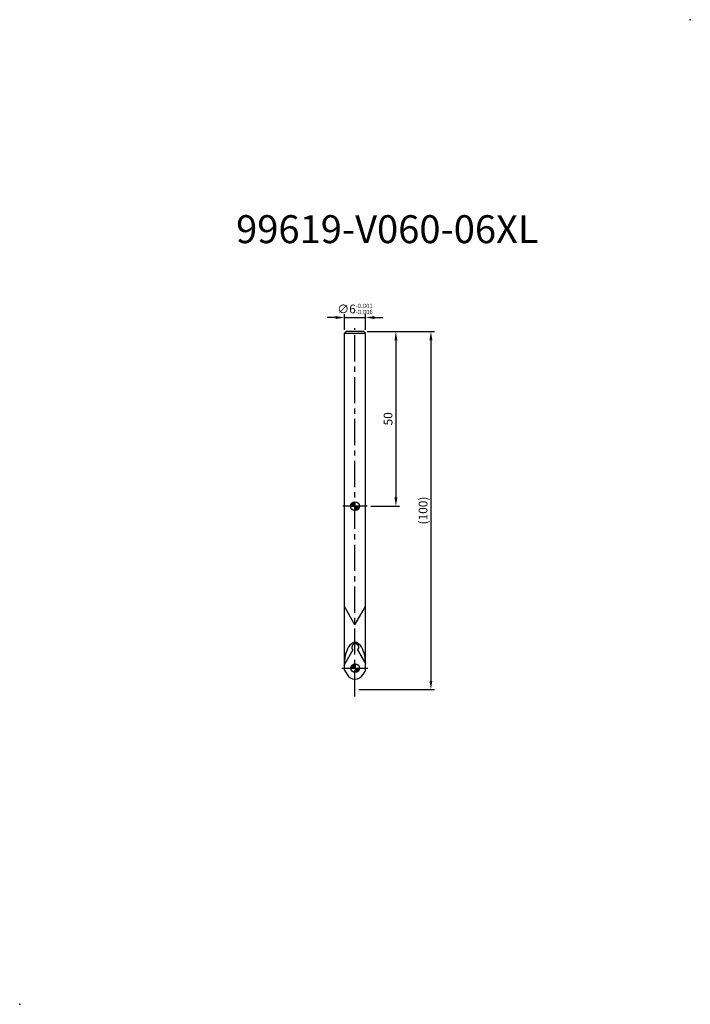
# Model space of a CAD drawing. Extents: x 0 to 192, y 0 to 282.
import ezdxf

# ---------------------------------------------------------------- set-up
doc = ezdxf.new("R2010")
doc.units = 0
doc.header["$LTSCALE"] = 6
doc.header["$MEASUREMENT"] = 0
doc.linetypes.add('CENTER', pattern=[2, 1.25, -0.25, 0.25, -0.25])
doc.layers.get('0').update_dxf_attribs({"linetype": 'CONTINUOUS'})
doc.layers.get('DEFPOINTS').update_dxf_attribs({"linetype": 'CONTINUOUS'})
for name, color, linetype in [('1', 4, 'CONTINUOUS'), ('2', 7, 'CONTINUOUS'), ('4', 2, 'CENTER'), ('6', 5, 'CONTINUOUS'), ('SK6', 5, 'CONTINUOUS')]:
    doc.layers.add(name, color=color, linetype=linetype)
doc.styles.add('STYLE1', font='txt', dxfattribs={"height": 3})
doc.dimstyles.get("Standard").update_dxf_attribs({"dimtxt": 0.18, "dimasz": 0.18, "dimexe": 0.18, "dimexo": 0.0625, "dimgap": 0.09, "dimtad": 0, "dimtih": 1, "dimtoh": 1, "dimdec": 4, "dimzin": 0, "dimtxsty": 'STANDARD', "dimcen": 0.09, "dimazin": 3, "dimtfac": 1, "dimtdec": 4, "dimtofl": 0, "dimtmove": 0, "dimatfit": 3, "dimtolj": 1, "dimtzin": 0})

# ---------------------------------------------------------------- blocks, each defined once
blk = doc.blocks.new('*D6')
at = {"color": 0, "linetype": 'BYBLOCK'}
for p, q in [((59.526455, 196.140605), (78.764313, 196.140605)), ((77.764313, 193.640605), (77.764313, 96.090605)), ((57.106455, 93.590605), (78.764313, 93.590605))]:
    blk.add_line(p, q, dxfattribs=at)
for points in [[(77.347646, 193.640605), (78.18098, 193.640605), (77.764313, 196.140605)], [(77.347646, 96.090605), (78.18098, 96.090605), (77.764313, 93.590605)]]:
    blk.add_solid(points, dxfattribs=at)
at = {"layer": 'DEFPOINTS', "color": 0, "linetype": 'BYBLOCK'}
for p in [(58.526455, 196.140605), (56.106455, 93.590605), (77.764313, 93.590605)]:
    blk.add_point(p, dxfattribs=at)
at = {"color": 0, "linetype": 'BYBLOCK', "insert": (75.514313, 144.865605), "char_height": 2.5, "attachment_point": 5, "rotation": 90}
blk.add_mtext('\\A1;(100)', dxfattribs=at)
blk = doc.blocks.new('*D7')
at = {"color": 0, "linetype": 'BYBLOCK'}
for p, q in [((53.026455, 196.640605), (53.026455, 201.140605)), ((59.026455, 196.640605), (59.026455, 201.140605)), ((50.526455, 200.140605), (48.026455, 200.140605)), ((53.026455, 200.140605), (59.026455, 200.140605)), ((61.526455, 200.140605), (64.026455, 200.140605))]:
    blk.add_line(p, q, dxfattribs=at)
for points in [[(50.526455, 200.557272), (50.526455, 199.723938), (53.026455, 200.140605)], [(61.526455, 200.557272), (61.526455, 199.723938), (59.026455, 200.140605)]]:
    blk.add_solid(points, dxfattribs=at)
at = {"layer": 'DEFPOINTS', "color": 0, "linetype": 'BYBLOCK'}
for p in [(59.026455, 200.140605), (53.026455, 195.640605), (59.026455, 195.640605)]:
    blk.add_point(p, dxfattribs=at)
at = {"color": 0, "linetype": 'BYBLOCK', "insert": (56.026455, 202.598938), "char_height": 2.5, "attachment_point": 5}
blk.add_mtext('\\A1;∅6{\\H1.250000;\\S-0.001^ -0.006;}', dxfattribs=at)
blk = doc.blocks.new('*D8')
at = {"color": 0, "linetype": 'BYBLOCK'}
for p, q in [((99.500001, 192.692345), (108.714887, 192.692345)), ((107.714887, 190.192345), (107.714887, 145.192345)), ((100.500001, 142.692345), (108.714887, 142.692345))]:
    blk.add_line(p, q, dxfattribs=at)
for points in [[(107.298221, 190.192345), (108.131554, 190.192345), (107.714887, 192.692345)], [(107.298221, 145.192345), (108.131554, 145.192345), (107.714887, 142.692345)]]:
    blk.add_solid(points, dxfattribs=at)
at = {"layer": 'DEFPOINTS', "color": 0, "linetype": 'BYBLOCK'}
for p in [(98.500001, 192.692345), (99.500001, 142.692345), (107.714887, 142.692345)]:
    blk.add_point(p, dxfattribs=at)
at = {"color": 0, "linetype": 'BYBLOCK', "insert": (105.464887, 167.692345), "char_height": 2.5, "attachment_point": 5, "rotation": 90}
blk.add_mtext('\\A1;50', dxfattribs=at)

msp = doc.modelspace()

# ---------------------------------------------------------------- hatches: boundary and pattern name
at = {"layer": '2'}
h = msp.add_hatch(dxfattribs=at)
h.set_pattern_fill('ANSI31', color=256, style=0)
h.set_pattern_definition([(45, (2.58942, 34.47752), (-0.08838835, 0.08838835), [])])
h.paths.add_polyline_path([(96, 143.9423, 0.41421356), (94.75, 142.6923), (96, 142.6923)])
h.paths.add_polyline_path([(96, 141.4423, 0.41421356), (97.25, 142.6923), (96, 142.6923)])
h = msp.add_hatch(dxfattribs=at)
h.set_pattern_fill('ANSI31', color=256, style=0)
h.set_pattern_definition([(45, (2.66942, -11.92248), (-0.08838835, 0.08838835), [])])
h.paths.add_polyline_path([(96.08, 97.5423, 0.41421356), (94.83, 96.2923), (96.08, 96.2923)])
h.paths.add_polyline_path([(96.08, 95.0423, 0.41421356), (97.33, 96.2923), (96.08, 96.2923)])

# ---------------------------------------------------------------- linework, layer by layer
for p in [(192, 282), (0, 0)]:
    msp.add_point(p)
at = {"layer": '1'}
for p, q in [((93, 192.1923), (93.5, 192.6923)), ((93, 192.1923), (99, 192.1923)), ((93, 95.7234), (93, 192.1923)), ((98.5, 192.6923), (93.5, 192.6923)), ((98.5, 192.6923), (99, 192.1923)), ((99, 95.7234), (99, 192.1923)), ((99.5, 142.6923), (92.5, 142.6923)), ((96, 108.6923), (93, 113.8885)), ((96, 108.6923), (99, 113.8885)), ((93, 95.7234), (93.7444, 94.4341)), ((99, 95.7234), (98.2556, 94.4341))]:
    msp.add_line(p, q, dxfattribs=at)
msp.add_arc((96, 95.7364), 2.6045, 210, 330, dxfattribs=at)
at = {"layer": '2'}
for p, q in [((96, 143.9423), (96, 141.4423)), ((94.75, 142.6923), (97.25, 142.6923)), ((94.83, 96.2923), (97.33, 96.2923)), ((96.08, 97.5423), (96.08, 95.0423))]:
    msp.add_line(p, q, dxfattribs=at)
for centre in [(96, 142.6923), (96.08, 96.2923)]:
    msp.add_circle(centre, 1.25, dxfattribs=at)
at = {"layer": '4'}
for p, q in [((96, 88.1423), (96, 193.6923)), ((92.2093, 96.2923), (99.9507, 96.2923))]:
    msp.add_line(p, q, dxfattribs=at)
at = {"layer": '6'}
for p, q in [((95.4169, 101.4938), (93, 97.3076)), ((96.7431, 101.4938), (99, 97.5848))]:
    msp.add_line(p, q, dxfattribs=at)
msp.add_arc((96.08, 102.2423), 1, 311.536959, 228.463041, dxfattribs=at)
msp.add_ellipse((96, 97.5328), major_axis=(0, 6.1095), ratio=0.491035, start_param=-1.57079633, end_param=1.57079633, dxfattribs=at)

# ---------------------------------------------------------------- texts
at = {"layer": 'SK6', "style": 'STYLE1'}
msp.add_text('99619-V060-06XL', height=8, dxfattribs=at).set_placement((61.96, 218.0002))

# ---------------------------------------------------------------- dimensions: what is measured, and where the dimension line sits
at = {"layer": '2'}
dim = msp.add_linear_dim(base=(99, 196.6923), p1=(93, 192.1923), p2=(99, 192.1923), text='%%C<>', dimstyle='STANDARD', override={"dimtxt": 2.5, "dimasz": 2.5, "dimexe": 1, "dimexo": 1, "dimgap": 1, "dimtad": 1, "dimtih": 0, "dimtoh": 0, "dimdec": 3, "dimzin": 8, "dimtol": 1, "dimtp": -0.001, "dimtm": 0.006, "dimtfac": 0.5, "dimtdec": 3, "dimtofl": 1, "dimtzin": 8}, dxfattribs=at)
dim.commit()
dim.dimension.update_dxf_attribs({"geometry": '*D7', "text_midpoint": (96, 196.6923), "dimtype": 160, "insert": (39.9735, -3.4483)})
dim = msp.add_linear_dim(base=(117.7379, 90.1423), p1=(98.5, 192.6923), p2=(96.08, 90.1423), angle=90, text='(100)', dimstyle='STANDARD', override={"dimtxt": 2.5, "dimasz": 2.5, "dimexe": 1, "dimexo": 1, "dimgap": 1, "dimtad": 1, "dimtih": 0, "dimtoh": 0, "dimdec": 2, "dimzin": 8, "dimtp": 0.05, "dimtm": 0.05, "dimtfac": 0.5, "dimtdec": 2, "dimtofl": 1, "dimtzin": 8}, dxfattribs=at)
dim.commit()
dim.dimension.update_dxf_attribs({"geometry": '*D6', "text_midpoint": (115.4879, 141.4173), "insert": (39.9735, -3.4483)})
dim = msp.add_linear_dim(base=(107.7149, 142.6923), p1=(98.5, 192.6923), p2=(99.5, 142.6923), angle=90, dimstyle='STANDARD', override={"dimtxt": 2.5, "dimasz": 2.5, "dimexe": 1, "dimexo": 1, "dimgap": 1, "dimtad": 1, "dimtih": 0, "dimtoh": 0, "dimdec": 2, "dimzin": 8, "dimtp": 0.05, "dimtm": 0.05, "dimtfac": 0.5, "dimtdec": 2, "dimtofl": 1, "dimtzin": 8}, dxfattribs=at)
dim.commit()
dim.dimension.update_dxf_attribs({"geometry": '*D8', "text_midpoint": (105.4649, 167.6923)})

doc.saveas('drawing.dxf')
